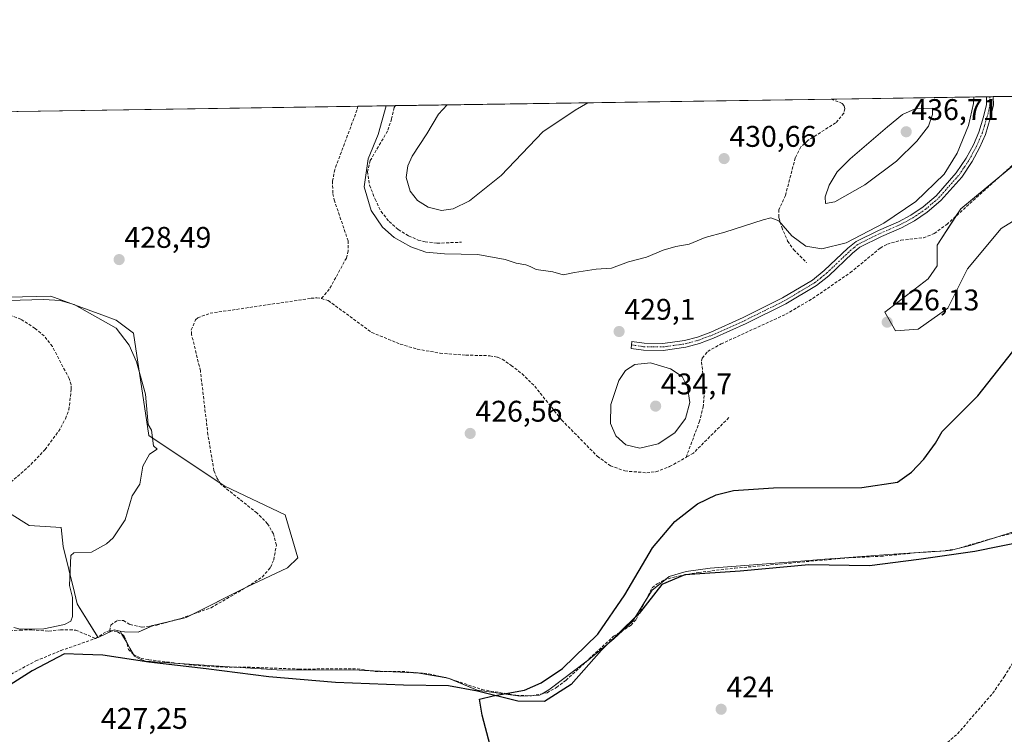
# Model space of a CAD drawing. Units: metres. Extents: x 605619 to 608799, y 4645029 to 4645993.
# Drawn here: x 606730 to 607060, y 4645753 to 4645993 of the extents above; entities that cross this region are included whole.
import ezdxf
from ezdxf.enums import TextEntityAlignment as Align

# ---------------------------------------------------------------- set-up
doc = ezdxf.new("R2010")
doc.units = ezdxf.units.M
doc.header["$MEASUREMENT"] = 0
doc.linetypes.add('TRAZO_Y_PUNTO', pattern=[1, 0.5, -0.25, 0, -0.25])
doc.linetypes.add('TRAZOSX2', pattern=[1.5, 1, -0.5])
for name, color, linetype, lineweight in [('Camino', 19, 'Continuous', 0), ('Camino Cxs', 19, 'Continuous', 0), ('Camino eje', 39, 'TRAZO_Y_PUNTO', 13), ('Carátula', 7, 'Continuous', 5), ('Comarca', 2, 'Continuous', 13), ('Comarca CxS', 133, 'Continuous', 0), ('Comunidad autónoma', 142, 'Continuous', 30), ('Comunidad Autónoma CxS', 142, 'Continuous', 0), ('Corriente artificial lineal', 5, 'TRAZOSX2', 13), ('Cultivos herbáceos CxS', 92, 'Continuous', 0), ('Cultivos leñosos', 92, 'Continuous', 0), ('Cultivos leñosos CxS', 92, 'Continuous', 0), ('Curva de nivel maestra', 36, 'Continuous', 30), ('Curva de nivel normal', 36, 'Continuous', 0), ('Municipio', 9, 'Continuous', 13), ('Municipio CxS', 142, 'Continuous', 0), ('Provincia', 19, 'Continuous', 0), ('Provincia CxS', 1, 'Continuous', 0), ('Punto de cota en terreno', 7, 'Continuous', 0), ('Rótulo de punto de cota en terreno', 19, 'Continuous', 0)]:
    doc.layers.add(name, color=color, linetype=linetype, lineweight=lineweight)
doc.styles.add('Arial', font='txt', dxfattribs={"height": 0.2})

# ---------------------------------------------------------------- blocks, each defined once
blk = doc.blocks.new('*U150')
at = {"layer": 'Cultivos herbáceos CxS', "color": 92, "linetype": 'Continuous', "lineweight": 0}
for points in [[(607096.57, 4645831.49, 422.11), (607056.22, 4645818.76, 422.78), (607048.49, 4645816.31, 423.22), (607044.36, 4645815.25, 423.17), (607042.59, 4645814.8, 423.16), (607041.86, 4645814.61, 423.16), (607019.45, 4645813.14, 423.42), (607004.92, 4645812.03, 423.67), (606999.69, 4645811.64, 423.7), (606990.38, 4645810.93, 423.76), (606975.85, 4645809.82, 423.85), (606961.31, 4645808.71, 423.91), (606953.27, 4645807.51, 424.09), (606947.52, 4645805.82, 424.31), (606941.81, 4645801.33, 424.2), (606936.02, 4645791.96, 424.46), (606935.35, 4645790.87, 424.46), (606928.97, 4645784.96, 424.48), (606927.62, 4645783.84, 424.37), (606920.34, 4645777.78, 424.56), (606907.2, 4645767.89, 424.89), (606904.08, 4645766.08, 424.92), (606897.59, 4645765.78, 425.01), (606883.18, 4645767.79, 425.04), (606873.46, 4645771.82, 425.38), (606862.91, 4645773.55, 425.5), (606861.87, 4645773.6, 425.52), (606857.4, 4645773.81, 425.53), (606841.67, 4645774.55, 425.89), (606817.83, 4645774.45, 426.43), (606794.92, 4645775.95, 426.95), (606772, 4645777.45, 427.23), (606770.24, 4645778.12, 427.28), (606768.29, 4645779.13, 427.41), (606766.73, 4645781.85, 427.62), (606763.44, 4645787.59, 428.2), (606764.98, 4645787.31, 428.18), (606769.54, 4645787.22, 428.07), (606774.41, 4645789.41, 428.26), (606785.58, 4645792.08, 428.26), (606806.08, 4645802.4, 428.12), (606819.59, 4645808.81, 427.09), (606823.06, 4645812.1, 426.56), (606818.76, 4645826.56, 426.77), (606798.6, 4645836.12, 428.07), (606773.12, 4645853.11, 429.79), (606767.98, 4645887.52, 428.81), (606762.2, 4645891.88, 428.98), (606757.33, 4645893.65, 429.13), (606740.22, 4645899.85, 429.35), (606692.44, 4645898.79, 432.21)], [(606728.79, 4645961.85, 429.96), (607076.2, 4645967.08, 427.75)], [(607080.34, 4645958.12, 427.33), (607045.28, 4645929.21, 427.69), (607037.34, 4645916.97, 427.23), (607037.34, 4645910.03, 427.1), (607034.36, 4645905.73, 426.98), (607019.81, 4645894.48, 427.07), (607023.45, 4645888.2, 425.69), (607031.05, 4645888.86, 426.31), (607040.98, 4645895.81, 425.81), (607047.59, 4645909.04, 426.14), (607058.84, 4645922.6, 426.42), (607071.73, 4645930.53, 426.18)]]:
    blk.add_polyline3d(points, dxfattribs=at)
blk = doc.blocks.new('*U151')
at = {"layer": 'Cultivos herbáceos CxS', "color": 92, "linetype": 'Continuous', "lineweight": 0}
blk.add_polyline3d([(606720.62, 4645830.72, 431.53), (606732.94, 4645823.02, 431.08), (606743.72, 4645822.25, 430.47), (606744.43, 4645815.95, 430.21), (606748.22, 4645800.53, 429.83), (606749.03, 4645796.65, 429.74), (606749.72, 4645795.55, 429.66), (606756.08, 4645785.39, 428.68), (606761.46, 4645787.94, 428.22), (606763.44, 4645787.59, 428.2), (606766.73, 4645781.85, 427.62), (606768.29, 4645779.13, 427.41), (606770.24, 4645778.12, 427.28), (606772, 4645777.45, 427.23), (606794.92, 4645775.95, 426.95), (606817.83, 4645774.45, 426.43), (606841.67, 4645774.55, 425.89), (606857.4, 4645773.81, 425.53), (606861.87, 4645773.6, 425.52), (606862.91, 4645773.55, 425.5), (606873.46, 4645771.82, 425.38), (606883.18, 4645767.79, 425.04), (606897.59, 4645765.78, 425.01), (606904.08, 4645766.08, 424.92), (606907.2, 4645767.89, 424.89), (606920.34, 4645777.78, 424.56), (606927.62, 4645783.84, 424.37), (606928.97, 4645784.96, 424.48), (606935.35, 4645790.87, 424.46), (606936.02, 4645791.96, 424.46), (606941.81, 4645801.33, 424.2), (606947.52, 4645805.82, 424.31), (606953.27, 4645807.51, 424.09), (606961.31, 4645808.71, 423.91), (606975.85, 4645809.82, 423.85), (606990.38, 4645810.93, 423.76), (606999.69, 4645811.64, 423.7), (607004.92, 4645812.03, 423.67), (607019.45, 4645813.14, 423.42), (607041.86, 4645814.61, 423.16), (607042.59, 4645814.8, 423.16), (607044.36, 4645815.25, 423.17), (607048.49, 4645816.31, 423.22), (607056.22, 4645818.76, 422.78), (607096.57, 4645831.49, 422.11)], dxfattribs=at)
blk = doc.blocks.new('*U152')
at = {"layer": 'Cultivos leñosos CxS', "color": 92, "linetype": 'Continuous', "lineweight": 0}
blk.add_polyline3d([(607086.55, 4645967.24, 427.05), (607089.99, 4645956.23, 426.9), (607103.45, 4645964.15, 426.86), (607114.54, 4645961.77, 426.25), (607131.97, 4645948.31, 426.23), (607147.01, 4645934.84, 425.75), (607127.21, 4645901.57, 425.9), (607104.24, 4645875.44, 424.19), (607095.53, 4645904.74, 424.74), (607088.94, 4645932.1, 426.33), (607071.73, 4645930.53, 426.18), (607058.84, 4645922.6, 426.42), (607047.59, 4645909.04, 426.14), (607040.98, 4645895.81, 425.81), (607031.05, 4645888.86, 426.31), (607023.45, 4645888.2, 425.69), (607019.81, 4645894.48, 427.07), (607034.36, 4645905.73, 426.98), (607037.34, 4645910.03, 427.1), (607037.34, 4645916.97, 427.23), (607045.28, 4645929.21, 427.69), (607080.34, 4645958.12, 427.33), (607076.2, 4645967.08, 427.75), (607086.55, 4645967.24, 427.05)], close=True, dxfattribs=at)
blk = doc.blocks.new('*U154')
at = {"layer": 'Cultivos leñosos CxS', "color": 92, "linetype": 'Continuous', "lineweight": 0}
blk.add_polyline3d([(606692.44, 4645898.79, 432.21), (606740.22, 4645899.85, 429.35), (606757.33, 4645893.65, 429.13), (606762.2, 4645891.88, 428.98), (606767.98, 4645887.52, 428.81), (606773.12, 4645853.11, 429.79), (606798.6, 4645836.12, 428.07), (606818.76, 4645826.56, 426.77), (606823.06, 4645812.1, 426.56), (606819.59, 4645808.81, 427.09), (606806.08, 4645802.4, 428.12), (606785.58, 4645792.08, 428.26), (606774.41, 4645789.41, 428.26), (606769.54, 4645787.22, 428.07), (606764.98, 4645787.31, 428.18), (606763.44, 4645787.59, 428.2), (606761.46, 4645787.94, 428.22), (606756.08, 4645785.39, 428.68), (606749.72, 4645795.55, 429.66), (606749.03, 4645796.65, 429.74), (606748.22, 4645800.53, 429.83), (606744.43, 4645815.95, 430.21), (606743.72, 4645822.25, 430.47), (606732.94, 4645823.02, 431.08), (606720.62, 4645830.72, 431.53)], dxfattribs=at)
blk = doc.blocks.new('*U161')
at = {"layer": 'Curva de nivel normal', "color": 36, "linetype": 'Continuous', "lineweight": 0}
for points in [[(606852.71, 4645963.71, 430), (606850.03, 4645954.12, 430), (606846.58, 4645945.9, 430), (606845.26, 4645936.57, 430), (606847.58, 4645928.56, 430), (606851.39, 4645923.02, 430), (606855.29, 4645919.59, 430), (606860.9, 4645916.47, 430), (606865.95, 4645914.66, 430), (606872.23, 4645914.05, 430), (606883.41, 4645913.87, 430), (606892.58, 4645912.13, 430), (606896.24, 4645910.92, 430), (606899.43, 4645910.38, 430), (606900.98, 4645909.82, 430), (606903, 4645908.79, 430), (606908.54, 4645908.07, 430), (606911.96, 4645907.01, 430), (606915.81, 4645907.78, 430), (606923.05, 4645908.9, 430), (606928.24, 4645909.27, 430), (606933.91, 4645911.4, 430), (606939.91, 4645912.98, 430), (606945.54, 4645915.28, 430), (606949.77, 4645916.51, 430), (606954.21, 4645917.29, 430), (606959.58, 4645919.5, 430), (606966.2, 4645921.34, 430), (606979.07, 4645925.5, 430), (606981.65, 4645926.1, 430), (606984.32, 4645925.15, 430), (606988.61, 4645920.13, 430), (606993.3, 4645916.6, 430), (606998.76, 4645915.73, 430), (607006.89, 4645917.76, 430), (607019.55, 4645924.39, 430), (607030.24, 4645931.64, 430), (607039.76, 4645940.82, 430), (607044.14, 4645947.88, 430), (607047.88, 4645957.1, 430), (607049.56, 4645964.51, 430), (607049.69, 4645966.68, 430)], [(606727.84, 4645788.8, 430), (606729.92, 4645788.25, 430), (606737.92, 4645788.35, 430), (606744.86, 4645789.82, 430), (606746.92, 4645790.88, 430), (606747.55, 4645792.51, 430), (606747.48, 4645798.88, 430), (606746.51, 4645802.88, 430), (606746.95, 4645812.88, 430), (606747.92, 4645813.77, 430), (606753.92, 4645814.07, 430), (606758.92, 4645816.88, 430), (606761.09, 4645818.88, 430), (606765.21, 4645824.88, 430), (606767.54, 4645832.88, 430), (606770.07, 4645836.88, 430), (606771.03, 4645842.88, 430), (606773.28, 4645846.88, 430), (606775.92, 4645848.61, 430), (606774.71, 4645849.67, 430), (606773.96, 4645854.92, 430), (606772.83, 4645856.88, 430), (606772, 4645866.96, 430), (606768.92, 4645877.88, 430), (606766.54, 4645883.5, 430), (606762.18, 4645889.14, 430), (606748.08, 4645897.04, 430), (606743.42, 4645898.38, 430), (606737.92, 4645898.75, 430), (606713.92, 4645898.08, 430)]]:
    blk.add_polyline3d(points, dxfattribs=at)
blk = doc.blocks.new('*U165')
at = {"layer": 'Curva de nivel normal', "color": 36, "linetype": 'Continuous', "lineweight": 0}
for points in [[(606873.06, 4645964.02, 435), (606870.2, 4645960.9, 435), (606866.26, 4645954.36, 435), (606861.41, 4645946.83, 435), (606859.94, 4645943.59, 435), (606859.38, 4645939.71, 435), (606860.76, 4645935.05, 435), (606863.15, 4645932, 435), (606866.72, 4645929.69, 435), (606871.16, 4645928.62, 435), (606875.11, 4645929.12, 435), (606880.56, 4645931.88, 435), (606891.19, 4645940.35, 435), (606905.16, 4645954.95, 435), (606916, 4645962.27, 435), (606920.26, 4645964.73, 435)], [(606873.06, 4645964.02, 435)]]:
    blk.add_polyline3d(points, dxfattribs=at)
blk = doc.blocks.new('*U167')
at = {"layer": 'Curva de nivel maestra', "color": 36, "linetype": 'Continuous', "lineweight": 30}
blk.add_polyline3d([(606887.53, 4645749.25, 425), (606884.85, 4645759.41, 425), (606883.94, 4645764.74, 425), (606888.55, 4645765.88, 425), (606898.99, 4645767.78, 425), (606904.59, 4645770.26, 425), (606911.77, 4645775.04, 425), (606923.67, 4645786.57, 425), (606932.68, 4645799.77, 425), (606941.97, 4645815.45, 425), (606949.38, 4645824.34, 425), (606957.01, 4645830.28, 425), (606963.32, 4645833.21, 425), (606969.15, 4645834.69, 425), (606982.56, 4645835.58, 425), (607012.09, 4645835.72, 425), (607024.05, 4645837.5, 425), (607028.76, 4645840.88, 425), (607032.86, 4645845.21, 425), (607036.79, 4645850.55, 425), (607039.11, 4645854.55, 425), (607039.98, 4645855.35, 425), (607051.01, 4645866.42, 425), (607062.78, 4645881.27, 425)], dxfattribs=at)
blk = doc.blocks.new('5PATER')
at = {"layer": 'Carátula', "linetype": 'Continuous', "lineweight": 5}
h = blk.add_hatch(color=250, dxfattribs=at)
edge = h.paths.add_edge_path()
edge.add_ellipse((0, 0.01), major_axis=(-1.33, -1.34), ratio=0.999422, start_angle=0, end_angle=360)

msp = doc.modelspace()

# ---------------------------------------------------------------- linework, layer by layer
at = {"layer": 'Camino', "color": 19, "linetype": 'Continuous', "lineweight": 0}
for points in [[(606957.69, 4645884, 428.52), (606953.14, 4645882.75, 428.69), (606945.53, 4645881.71, 429.08), (606938.94, 4645881.8, 429.2), (606934.76, 4645882.38, 429.13), (606935.07, 4645884.64, 429.02), (606939.11, 4645884.08, 428.9), (606945.39, 4645883.99, 428.76), (606952.69, 4645884.99, 428.65), (606956.99, 4645886.17, 428.6), (606961.51, 4645887.86, 428.51), (606972.37, 4645892.72, 428.47), (606985.57, 4645899.31, 428.53), (606995.64, 4645905.27, 428.68), (606999.55, 4645908.44, 428.82), (607007.46, 4645915.96, 429.74), (607010.18, 4645918.21, 429.76), (607017.73, 4645921.95, 429.61), (607024.4, 4645924.81, 429.22), (607028.6, 4645927.07, 429.05), (607032.67, 4645929.86, 428.82), (607037.03, 4645933.57, 428.55), (607043.8, 4645941.2, 428.84), (607047.12, 4645946.17, 428.74), (607049.54, 4645950.63, 428.75), (607051.4, 4645954.86, 428.54), (607052.95, 4645960.01, 428.86), (607053.93, 4645964.16, 429), (607053.92, 4645966.75, 428.94)], [(607056.2, 4645966.78, 428.38), (607056.21, 4645963.9, 428.34), (607055.16, 4645959.42, 428.39), (607053.54, 4645954.07, 428.29), (607051.59, 4645949.62, 428.19), (607049.07, 4645944.99, 428.36), (607045.61, 4645939.8, 428.34), (607038.63, 4645931.94, 428.37), (607034.06, 4645928.04, 428.38), (607029.78, 4645925.12, 428.57), (607025.39, 4645922.76, 428.62), (607018.69, 4645919.88, 428.96), (607011.43, 4645916.29, 429.33), (607008.97, 4645914.25, 429.3), (607001.06, 4645906.73, 428.46), (606996.94, 4645903.4, 428.52), (606986.66, 4645897.3, 428.27), (606973.35, 4645890.66, 428.23), (606962.37, 4645885.75, 428.25), (606957.69, 4645884, 428.52)], [(607053.92, 4645966.75, 428.94), (607056.2, 4645966.78, 428.38)]]:
    msp.add_polyline3d(points, dxfattribs=at)
at = {"layer": 'Camino Cxs', "color": 19, "linetype": 'Continuous', "lineweight": 0}
msp.add_polyline3d([(606957.69, 4645884, 428.52), (606953.14, 4645882.75, 428.69), (606945.53, 4645881.71, 429.08), (606938.94, 4645881.8, 429.2), (606934.76, 4645882.38, 429.13), (606935.07, 4645884.64, 429.02), (606939.11, 4645884.08, 428.9), (606945.39, 4645883.99, 428.76), (606952.69, 4645884.99, 428.65), (606956.99, 4645886.17, 428.6), (606961.51, 4645887.86, 428.51), (606972.37, 4645892.72, 428.47), (606985.57, 4645899.31, 428.53), (606995.64, 4645905.27, 428.68), (606999.55, 4645908.44, 428.82), (607007.46, 4645915.96, 429.74), (607010.18, 4645918.21, 429.76), (607017.73, 4645921.95, 429.61), (607024.4, 4645924.81, 429.22), (607028.6, 4645927.07, 429.05), (607032.67, 4645929.86, 428.82), (607037.03, 4645933.57, 428.55), (607043.8, 4645941.2, 428.84), (607047.12, 4645946.17, 428.74), (607049.54, 4645950.63, 428.75), (607051.4, 4645954.86, 428.54), (607052.95, 4645960.01, 428.86), (607053.93, 4645964.16, 429), (607053.92, 4645966.75, 428.94), (607056.2, 4645966.78, 428.38), (607056.21, 4645963.9, 428.34), (607055.16, 4645959.42, 428.39), (607053.54, 4645954.07, 428.29), (607051.59, 4645949.62, 428.19), (607049.07, 4645944.99, 428.36), (607045.61, 4645939.8, 428.34), (607038.63, 4645931.94, 428.37), (607034.06, 4645928.04, 428.38), (607029.78, 4645925.12, 428.57), (607025.39, 4645922.76, 428.62), (607018.69, 4645919.88, 428.96), (607011.43, 4645916.29, 429.33), (607008.97, 4645914.25, 429.3), (607001.06, 4645906.73, 428.46), (606996.94, 4645903.4, 428.52), (606986.66, 4645897.3, 428.27), (606973.35, 4645890.66, 428.23), (606962.37, 4645885.75, 428.25), (606957.69, 4645884, 428.52)], close=True, dxfattribs=at)
at = {"layer": 'Camino eje', "color": 39, "linetype": 'TRAZO_Y_PUNTO', "lineweight": 13}
msp.add_polyline3d([(606934.92, 4645883.51, 429.03), (606939.03, 4645882.94, 429), (606942.17, 4645882.9, 428.94), (606945.46, 4645882.85, 428.88), (606952.92, 4645883.87, 428.66), (606957.34, 4645885.09, 428.57), (606961.94, 4645886.81, 428.39), (606972.86, 4645891.69, 428.35), (606979.46, 4645894.99, 428.41), (606986.12, 4645898.31, 428.48), (606991.15, 4645901.29, 428.46), (606996.29, 4645904.34, 428.65), (606998.35, 4645906, 428.54), (607000.31, 4645907.59, 428.67), (607008.22, 4645915.11, 429.52), (607009.45, 4645916.13, 429.54), (607010.81, 4645917.25, 429.54), (607014.58, 4645919.12, 429.57), (607018.21, 4645920.92, 429.3), (607021.55, 4645922.35, 428.86), (607024.9, 4645923.79, 428.92), (607029.19, 4645926.1, 428.79), (607031.33, 4645927.56, 428.52), (607033.37, 4645928.95, 428.53), (607035.55, 4645930.81, 428.56), (607037.83, 4645932.76, 428.44), (607041.32, 4645936.69, 428.43), (607044.71, 4645940.5, 428.55), (607046.44, 4645943.1, 428.36), (607048.1, 4645945.58, 428.53), (607049.36, 4645947.9, 428.56), (607050.57, 4645950.13, 428.45), (607051.5, 4645952.24, 428.31), (607052.47, 4645954.47, 428.4), (607053.28, 4645957.14, 428.52), (607054.06, 4645959.72, 428.62), (607054.55, 4645961.79, 428.69), (607055.07, 4645964.03, 428.67), (607055.06, 4645966.76, 428.66)], dxfattribs=at)
at = {"layer": 'Comarca', "color": 2, "linetype": 'Continuous', "lineweight": 13}
msp.add_polyline3d([(607066.55, 4645817.59, 422.53), (607049.99, 4645814.27, 422.84), (607031.27, 4645811.54, 423.32), (607014.68, 4645809.5, 423.43), (606994.36, 4645809.78, 423.7), (606971.3, 4645807.71, 423.89), (606952.79, 4645806.38, 424.1), (606945.12, 4645803.15, 424.07), (606937.49, 4645793.45, 424.43), (606932.61, 4645788.73, 424.51), (606924.84, 4645781.21, 424.52), (606914.71, 4645769.67, 424.62), (606905.7, 4645764, 424.76), (606896.81, 4645764.04, 424.9), (606883.27, 4645767.4, 425.04), (606873.58, 4645769.2, 425.26), (606858.46, 4645769.48, 425.48), (606835.71, 4645770.33, 425.83), (606813.31, 4645772.22, 426.51), (606792.29, 4645774.89, 426.91), (606773.06, 4645777.1, 427.23), (606757.64, 4645779.53, 427.85), (606750.97, 4645779.76, 428.07), (606744.8, 4645779.99, 428.52), (606734.02, 4645774.27, 428.34), (606720.01, 4645765.43, 428.56)], dxfattribs=at)
at = {"layer": 'Comarca CxS', "color": 133, "linetype": 'Continuous', "lineweight": 0}
for points in [[(606321.42, 4645955.7, 438.48), (608768.45, 4645992.59, 410.87)], [(607066.55, 4645817.58, 422.53), (607049.99, 4645814.27, 422.84), (607031.27, 4645811.54, 423.32), (607014.68, 4645809.5, 423.43), (606994.36, 4645809.78, 423.7), (606971.3, 4645807.71, 423.89), (606952.79, 4645806.38, 424.1), (606945.12, 4645803.15, 424.07), (606937.49, 4645793.45, 424.43), (606932.61, 4645788.72, 424.51), (606924.84, 4645781.21, 424.52), (606914.71, 4645769.67, 424.62), (606905.7, 4645764, 424.76), (606896.81, 4645764.04, 424.9), (606883.27, 4645767.4, 425.04), (606873.58, 4645769.2, 425.26), (606858.46, 4645769.48, 425.48), (606835.71, 4645770.33, 425.83), (606813.31, 4645772.21, 426.51), (606792.29, 4645774.89, 426.91), (606773.06, 4645777.1, 427.23), (606757.64, 4645779.53, 427.85), (606750.97, 4645779.76, 428.07), (606744.8, 4645779.98, 428.52), (606734.02, 4645774.27, 428.34), (606720.01, 4645765.43, 428.56)]]:
    msp.add_polyline3d(points, dxfattribs=at)
at = {"layer": 'Comunidad autónoma', "color": 142, "linetype": 'Continuous', "lineweight": 30}
msp.add_polyline3d([(607066.55, 4645817.59, 422.53), (607049.99, 4645814.27, 422.84), (607031.27, 4645811.54, 423.32), (607014.68, 4645809.5, 423.43), (606994.36, 4645809.78, 423.7), (606971.3, 4645807.71, 423.89), (606952.79, 4645806.38, 424.1), (606945.12, 4645803.15, 424.07), (606937.49, 4645793.45, 424.43), (606932.61, 4645788.73, 424.51), (606924.84, 4645781.21, 424.52), (606914.71, 4645769.67, 424.62), (606905.7, 4645764, 424.76), (606896.81, 4645764.04, 424.9), (606883.27, 4645767.4, 425.04), (606873.58, 4645769.2, 425.26), (606858.46, 4645769.48, 425.48), (606835.71, 4645770.33, 425.83), (606813.31, 4645772.22, 426.51), (606792.29, 4645774.89, 426.91), (606773.06, 4645777.1, 427.23), (606757.64, 4645779.53, 427.85), (606750.97, 4645779.76, 428.07), (606744.8, 4645779.99, 428.52), (606734.02, 4645774.27, 428.34), (606720.01, 4645765.43, 428.56)], dxfattribs=at)
at = {"layer": 'Comunidad Autónoma CxS', "color": 142, "linetype": 'Continuous', "lineweight": 0}
for points in [[(606321.42, 4645955.7, 438.48), (608768.45, 4645992.59, 410.87)], [(607066.55, 4645817.58, 422.53), (607049.99, 4645814.27, 422.84), (607031.27, 4645811.54, 423.32), (607014.68, 4645809.5, 423.43), (606994.36, 4645809.78, 423.7), (606971.3, 4645807.71, 423.89), (606952.79, 4645806.38, 424.1), (606945.12, 4645803.15, 424.07), (606937.49, 4645793.45, 424.43), (606932.61, 4645788.72, 424.51), (606924.84, 4645781.21, 424.52), (606914.71, 4645769.67, 424.62), (606905.7, 4645764, 424.76), (606896.81, 4645764.04, 424.9), (606883.27, 4645767.4, 425.04), (606873.58, 4645769.2, 425.26), (606858.46, 4645769.48, 425.48), (606835.71, 4645770.33, 425.83), (606813.31, 4645772.22, 426.51), (606792.29, 4645774.89, 426.91), (606773.06, 4645777.1, 427.23), (606757.64, 4645779.53, 427.85), (606750.97, 4645779.76, 428.07), (606744.8, 4645779.99, 428.52), (606734.02, 4645774.27, 428.34), (606720.01, 4645765.43, 428.56)]]:
    msp.add_polyline3d(points, dxfattribs=at)
at = {"layer": 'Corriente artificial lineal', "color": 5, "linetype": 'TRAZOSX2', "lineweight": 13}
for points in [[(606843.12, 4645963.57, 428.8), (606842.87, 4645962.28, 428.77), (606835.46, 4645942.38, 428.64), (606834.67, 4645938.47, 428.71), (606834.78, 4645934.24, 428.71), (606835.24, 4645932.15, 428.69), (606839.89, 4645918.45, 428.8), (606839.96, 4645915.08, 428.79), (606839.34, 4645912.66, 428.73), (606833.6, 4645902.2, 428.43), (606830.97, 4645899.11, 427.68)], [(606855.75, 4645963.76, 430.67), (606855.31, 4645963.13, 430.58), (606854.49, 4645959.34, 430.62), (606853.13, 4645955.25, 430.78), (606847.33, 4645945.38, 430.48), (606846.39, 4645941.71, 430.57), (606847.12, 4645937.06, 430.77), (606848.93, 4645932.41, 430.75), (606850.95, 4645928.3, 430.63), (606853.65, 4645924.88, 430.71), (606856.7, 4645922.24, 430.74), (606860.2, 4645920.11, 430.74), (606863.39, 4645918.69, 430.68), (606865.69, 4645918.13, 430.83), (606869.75, 4645917.64, 430.79), (606877.95, 4645917.97, 430.86)], [(607001.86, 4645965.96, 431.1), (607001.86, 4645965.96, 431.1), (607005.57, 4645964.53, 431.18), (607006.23, 4645963.64, 431.23), (607006.41, 4645962.83, 431.28), (607006.12, 4645961.19, 431.38), (607003.35, 4645957.99, 431.54), (606994.07, 4645952.13, 431.37), (606991.72, 4645949.91, 431.16), (606989.8, 4645946.21, 431.27), (606986.51, 4645933.67, 430.91), (606985.36, 4645930.98, 430.77), (606984.26, 4645928.88, 430.64), (606984.33, 4645926.26, 430.23), (606985.27, 4645922.98, 429.77), (606987.26, 4645918.37, 429.63), (606989.27, 4645915.48, 429.44), (606993.61, 4645911.11, 429.01)], [(606953.2, 4645845.83, 427.8), (606957.63, 4645857.66, 428.4), (606958.89, 4645862.62, 428.54), (606959.44, 4645867.84, 428.29), (606958.38, 4645878.1, 428.11), (606958.64, 4645879.14, 428.09), (606960.45, 4645881.36, 428.01), (606964.95, 4645883.85, 427.78), (606986.62, 4645893.79, 427.6), (606995.64, 4645899.1, 427.81), (607008.28, 4645907.77, 427.88), (607018.3, 4645916.02, 428.17), (607020.68, 4645917.34, 427.95), (607025.24, 4645918.61, 427.64), (607032.78, 4645919.45, 427.74), (607036.41, 4645920.9, 427.77), (607040.58, 4645923.93, 427.53), (607072.85, 4645952.99, 427.38), (607078.44, 4645959.99, 427.47)], [(606759.98, 4645787.68, 428.45), (606760.32, 4645789.6, 428.58), (606762.57, 4645791.19, 428.66), (606764.55, 4645791.06, 428.65), (606766.8, 4645789.74, 428.48), (606770.81, 4645788.86, 428.26), (606775.81, 4645789.59, 428.25), (606783.89, 4645791.81, 428.32), (606793.96, 4645795.4, 428), (606806.08, 4645802.4, 428.12), (606811.12, 4645805.7, 427.91), (606813.9, 4645808.94, 428.07), (606814.96, 4645811.46, 428), (606815.85, 4645816.43, 427.96), (606814.88, 4645820.15, 427.94), (606812.93, 4645823.57, 427.95), (606809.34, 4645827.17, 427.97), (606797.19, 4645836.84, 428.05), (606795.84, 4645839.04, 427.9), (606794.93, 4645841.37, 428.07), (606792.91, 4645853.41, 428.02), (606790.38, 4645874.87, 427.92), (606787.44, 4645887.03, 427.98), (606787.31, 4645888.58, 427.96), (606788.76, 4645891.9, 427.93), (606789.5, 4645892.62, 427.93), (606793.61, 4645894.13, 427.91), (606827.48, 4645899.16, 427.78), (606829.42, 4645899.32, 427.76), (606830.97, 4645899.11, 427.68)], [(606830.97, 4645899.11, 427.68), (606833.27, 4645898.38, 427.74), (606847.81, 4645887.7, 427.59), (606857.4, 4645883.8, 427.59), (606863.1, 4645882.09, 427.7), (606870.71, 4645880.78, 427.93), (606879.34, 4645880.1, 427.83), (606887.45, 4645879.9, 427.85), (606890.02, 4645879.37, 427.79), (606891.57, 4645878.72, 427.68), (606894.59, 4645876.68, 427.81), (606898.21, 4645873.83, 427.8), (606902.47, 4645869.67, 427.83), (606911.52, 4645858.34, 427.58), (606923.44, 4645846.19, 427.55), (606927.84, 4645843.02, 427.48), (606932.68, 4645841.25, 427.65), (606940.02, 4645840.65, 427.69), (606943.12, 4645841, 427.7), (606947.7, 4645842.71, 427.73), (606953.2, 4645845.83, 427.8)], [(606726.86, 4645837.46, 432.35), (606733.57, 4645843.46, 432.33), (606738.36, 4645848.49, 432.27), (606742.84, 4645854.53, 432.25), (606745.17, 4645858.78, 432.5), (606746.27, 4645861.76, 432.49), (606747.1, 4645868.81, 432.54), (606747.01, 4645870.18, 432.44), (606746.4, 4645872.23, 432.38), (606740.75, 4645883.01, 432.57), (606738.02, 4645886.52, 432.32), (606734.94, 4645889.07, 432.32), (606730.21, 4645892.15, 432.4), (606726.24, 4645893.6, 432.59)], [(606967.56, 4645859.14, 427.59), (606955.65, 4645847.22, 427.62), (606953.2, 4645845.83, 427.8)], [(606759.98, 4645787.68, 428.45), (606761.59, 4645787.57, 428.2), (606762.64, 4645787.27, 428.18), (606764.22, 4645786.39, 428.11), (606764.79, 4645785.85, 428.05), (606765.43, 4645784.66, 427.91), (606766.24, 4645781.44, 427.63), (606767.98, 4645779.66, 427.45), (606770.49, 4645778.42, 427.27), (606773.09, 4645777.98, 427.22), (606786.58, 4645776.28, 427.16), (606795.56, 4645775.54, 426.91), (606806.15, 4645775.46, 426.75), (606823.42, 4645774.82, 426.23), (606842.93, 4645774.93, 425.87), (606848.99, 4645774.03, 425.7), (606857.87, 4645774.06, 425.54), (606867, 4645773.27, 425.46), (606873.18, 4645771.83, 425.38), (606884.77, 4645767.97, 425.02), (606896.3, 4645766.02, 425.04), (606901.43, 4645765.86, 424.99), (606906.58, 4645766.9, 424.89), (606909.77, 4645768.67, 424.73), (606912.95, 4645771.07, 424.71), (606928.88, 4645785.81, 424.56), (606934.74, 4645789.51, 424.43), (606936.43, 4645791.45, 424.39), (606941.87, 4645802.12, 424.22), (606943.54, 4645803.44, 424.16), (606945.77, 4645804.64, 424.21), (606949.2, 4645805.7, 424.22), (606957.39, 4645807.26, 424.02), (606969.59, 4645808.65, 423.89), (607007.66, 4645812.15, 423.66), (607018.34, 4645812.64, 423.41), (607031.22, 4645813.91, 423.49), (607038.63, 4645814.4, 423.24), (607043.39, 4645815, 423.16), (607056.22, 4645818.76, 422.78), (607067.44, 4645821.57, 423.15)], [(606664.73, 4645685.88, 429.69), (606664.93, 4645688.16, 429.6), (606667.39, 4645700.49, 429.43), (606667.65, 4645705.84, 429.55), (606670.01, 4645720.26, 429.33), (606670.62, 4645721.4, 429.34), (606674.22, 4645724.66, 429.19), (606680.48, 4645731.48, 429.11), (606685.38, 4645738.36, 429.17), (606689.24, 4645743.03, 429.04), (606698.74, 4645752.05, 429.09), (606711.17, 4645762.51, 428.91), (606726.82, 4645773.05, 428.79), (606735.21, 4645777.56, 428.84), (606743.58, 4645781.02, 428.86), (606755.25, 4645785.1, 428.68)], [(606714.53, 4645786.91, 430.01), (606729.89, 4645787.9, 429.7), (606733.86, 4645787.98, 429.67), (606739.58, 4645787.52, 429.65), (606743.46, 4645788.02, 429.56), (606746.59, 4645788.03, 429.39), (606748.59, 4645787.89, 429.31), (606755.25, 4645785.1, 428.68)], [(606755.25, 4645785.1, 428.68), (606758.97, 4645787.47, 428.6), (606759.98, 4645787.68, 428.45)], [(606940.23, 4645731.83, 424.58), (606944.98, 4645732.68, 424.34), (606949.93, 4645734.01, 424.36), (606953.59, 4645734.41, 424.42), (606960.93, 4645734.41, 424.46), (606976.6, 4645731.55, 424.06), (606992.72, 4645730.28, 424.01), (606998.35, 4645730.66, 423.9), (607006.55, 4645732.45, 423.69), (607016.76, 4645736.43, 423.56), (607030.33, 4645743.23, 423.38), (607035.13, 4645745.99, 423.3), (607039.74, 4645749.2, 423.21), (607044.22, 4645753.13, 423.13), (607055.98, 4645766.69, 422.9), (607059.84, 4645772.23, 422.83), (607066.21, 4645782.75, 422.73)]]:
    msp.add_polyline3d(points, dxfattribs=at)
at = {"layer": 'Cultivos herbáceos CxS', "color": 92, "linetype": 'Continuous', "lineweight": 0}
for points in [[(606728.79, 4645961.85, 429.96), (606843.12, 4645963.57, 428.8), (606855.75, 4645963.76, 430.67), (607001.86, 4645965.96, 431.1), (607001.86, 4645965.96, 431.1), (607050.26, 4645966.69, 429.89), (607053.92, 4645966.75, 428.94), (607055.06, 4645966.76, 428.66), (607056.2, 4645966.78, 428.38), (607075.33, 4645967.07, 427.77), (607076.2, 4645967.08, 427.75)], [(607080.34, 4645958.12, 427.33), (607059.09, 4645940.6, 427.45), (607045.27, 4645929.21, 427.7), (607043.63, 4645926.68, 427.58), (607037.34, 4645916.98, 427.23), (607037.34, 4645910.03, 427.1), (607034.36, 4645905.73, 426.98), (607019.81, 4645894.49, 427.07), (607023.45, 4645888.2, 425.69), (607031.05, 4645888.86, 426.31), (607040.98, 4645895.81, 425.81), (607047.59, 4645909.04, 426.14), (607058.83, 4645922.6, 426.42), (607071.73, 4645930.53, 426.18)], [(606763.44, 4645787.59, 428.2), (606764.98, 4645787.31, 428.18), (606769.54, 4645787.22, 428.07), (606774.33, 4645789.37, 428.25), (606774.41, 4645789.41, 428.26), (606780.14, 4645790.78, 428.33), (606785.58, 4645792.08, 428.26), (606787.85, 4645793.22, 428.27), (606806.08, 4645802.4, 428.12), (606819.59, 4645808.81, 427.09), (606823.06, 4645812.1, 426.56), (606818.76, 4645826.56, 426.77), (606798.6, 4645836.12, 428.07), (606796.96, 4645837.21, 428), (606773.12, 4645853.11, 429.79), (606767.98, 4645887.52, 428.81), (606762.2, 4645891.88, 428.98), (606757.33, 4645893.65, 429.13), (606740.21, 4645899.85, 429.35), (606692.44, 4645898.79, 432.21), (606684.23, 4645898.48, 432.45)], [(606720.61, 4645830.72, 431.53), (606732.94, 4645823.02, 431.08), (606743.72, 4645822.25, 430.47), (606744.43, 4645815.95, 430.21), (606748.22, 4645800.53, 429.83), (606749.03, 4645796.65, 429.74), (606749.72, 4645795.55, 429.66), (606755.97, 4645785.56, 428.72), (606756.08, 4645785.39, 428.68), (606760.79, 4645787.63, 428.32), (606761.46, 4645787.94, 428.22), (606763.44, 4645787.59, 428.2)], [(607088.25, 4645828.86, 422.41), (607056.22, 4645818.76, 422.78), (607048.49, 4645816.31, 423.22), (607044.36, 4645815.25, 423.17), (607043.39, 4645815, 423.16), (607042.59, 4645814.8, 423.16), (607041.86, 4645814.61, 423.16), (607038.63, 4645814.4, 423.24), (607031.22, 4645813.91, 423.49), (607019.45, 4645813.14, 423.42), (607004.91, 4645812.03, 423.67), (606999.69, 4645811.64, 423.7), (606990.38, 4645810.93, 423.76), (606975.84, 4645809.82, 423.85), (606961.31, 4645808.71, 423.91), (606953.27, 4645807.51, 424.09), (606947.52, 4645805.82, 424.31), (606946.18, 4645804.77, 424.21), (606941.81, 4645801.33, 424.2), (606939.84, 4645798.15, 424.41), (606936.02, 4645791.96, 424.46), (606935.35, 4645790.87, 424.46), (606932.04, 4645787.81, 424.5), (606928.97, 4645784.96, 424.48), (606927.62, 4645783.84, 424.37), (606920.34, 4645777.78, 424.56), (606919.6, 4645777.22, 424.62), (606907.2, 4645767.89, 424.89), (606904.91, 4645766.56, 424.92), (606904.08, 4645766.08, 424.92), (606902.06, 4645765.99, 424.98), (606900.17, 4645765.9, 425), (606897.59, 4645765.78, 425.01), (606883.18, 4645767.79, 425.04), (606874.48, 4645771.4, 425.35), (606873.46, 4645771.82, 425.38), (606872.66, 4645771.95, 425.39), (606862.91, 4645773.55, 425.5), (606861.87, 4645773.6, 425.52), (606857.4, 4645773.81, 425.53), (606852.47, 4645774.04, 425.64), (606847.26, 4645774.29, 425.74), (606841.67, 4645774.55, 425.89), (606817.83, 4645774.45, 426.43), (606801.91, 4645775.49, 426.81), (606794.91, 4645775.95, 426.95), (606783.02, 4645776.73, 427.17), (606772, 4645777.45, 427.23), (606770.24, 4645778.12, 427.28), (606768.29, 4645779.13, 427.41), (606767.99, 4645779.66, 427.45), (606766.73, 4645781.85, 427.62), (606765.67, 4645783.69, 427.8), (606764.08, 4645786.47, 428.12), (606763.44, 4645787.59, 428.2)]]:
    msp.add_polyline3d(points, dxfattribs=at)
at = {"layer": 'Cultivos leñosos', "color": 92, "linetype": 'Continuous', "lineweight": 0}
for points in [[(607080.34, 4645958.12, 427.33), (607059.09, 4645940.6, 427.45), (607045.27, 4645929.21, 427.7), (607043.63, 4645926.68, 427.58), (607037.34, 4645916.98, 427.23), (607037.34, 4645910.03, 427.1), (607034.36, 4645905.73, 426.98), (607019.81, 4645894.49, 427.07), (607023.45, 4645888.2, 425.69), (607031.05, 4645888.86, 426.31), (607040.98, 4645895.81, 425.81), (607047.59, 4645909.04, 426.14), (607058.83, 4645922.6, 426.42), (607071.73, 4645930.53, 426.18)], [(606763.44, 4645787.59, 428.2), (606764.98, 4645787.31, 428.18), (606769.54, 4645787.22, 428.07), (606774.33, 4645789.37, 428.25), (606774.41, 4645789.41, 428.26), (606780.14, 4645790.78, 428.33), (606785.58, 4645792.08, 428.26), (606787.85, 4645793.22, 428.27), (606806.08, 4645802.4, 428.12), (606819.59, 4645808.81, 427.09), (606823.06, 4645812.1, 426.56), (606818.76, 4645826.56, 426.77), (606798.6, 4645836.12, 428.07), (606796.96, 4645837.21, 428), (606773.12, 4645853.11, 429.79), (606767.98, 4645887.52, 428.81), (606762.2, 4645891.88, 428.98), (606757.33, 4645893.65, 429.13), (606740.21, 4645899.85, 429.35), (606692.44, 4645898.79, 432.21), (606684.23, 4645898.48, 432.45)], [(606720.61, 4645830.72, 431.53), (606732.94, 4645823.02, 431.08), (606743.72, 4645822.25, 430.47), (606744.43, 4645815.95, 430.21), (606748.22, 4645800.53, 429.83), (606749.03, 4645796.65, 429.74), (606749.72, 4645795.55, 429.66), (606755.97, 4645785.56, 428.72), (606756.08, 4645785.39, 428.68), (606760.79, 4645787.63, 428.32), (606761.46, 4645787.94, 428.22), (606763.44, 4645787.59, 428.2)]]:
    msp.add_polyline3d(points, dxfattribs=at)
at = {"layer": 'Curva de nivel normal', "color": 36, "linetype": 'Continuous', "lineweight": 0}
for points in [[(607020.71, 4645956.69, 435), (607008.19, 4645945.88, 435), (607003.88, 4645941.56, 435), (607001.22, 4645937.05, 435), (606999.79, 4645933.17, 435), (606999.91, 4645930.94, 435), (607003.11, 4645931.49, 435), (607013.18, 4645937.16, 435), (607023.77, 4645945.15, 435), (607030.59, 4645951.8, 435), (607034.45, 4645956.9, 435), (607035.86, 4645960.81, 435), (607035.78, 4645962.87, 435), (607030.04, 4645962.74, 435), (607025.72, 4645960.76, 435), (607020.71, 4645956.69, 435)], [(606937.75, 4645848.9, 430), (606943.83, 4645850.37, 430), (606949.49, 4645854.1, 430), (606953.06, 4645858.87, 430), (606954.46, 4645864.24, 430), (606953.69, 4645869.35, 430), (606951.91, 4645872.96, 430), (606947.96, 4645875.55, 430), (606941.24, 4645877.52, 430), (606936.03, 4645877, 430), (606932.91, 4645874.94, 430), (606930.7, 4645871.55, 430), (606927.99, 4645863.55, 430), (606927.9, 4645857.21, 430), (606929.7, 4645853.02, 430), (606933, 4645850.05, 430), (606937.75, 4645848.9, 430)]]:
    msp.add_polyline3d(points, dxfattribs=at)
at = {"layer": 'Municipio', "color": 9, "linetype": 'Continuous', "lineweight": 13}
msp.add_polyline3d([(607066.55, 4645817.59, 422.53), (607049.99, 4645814.27, 422.84), (607031.27, 4645811.54, 423.32), (607014.68, 4645809.5, 423.43), (606994.36, 4645809.78, 423.7), (606971.3, 4645807.71, 423.89), (606952.79, 4645806.38, 424.1), (606945.12, 4645803.15, 424.07), (606937.49, 4645793.45, 424.43), (606932.61, 4645788.73, 424.51), (606924.84, 4645781.21, 424.52), (606914.71, 4645769.67, 424.62), (606905.7, 4645764, 424.76), (606896.81, 4645764.04, 424.9), (606883.27, 4645767.4, 425.04), (606873.58, 4645769.2, 425.26), (606858.46, 4645769.48, 425.48), (606835.71, 4645770.33, 425.83), (606813.31, 4645772.22, 426.51), (606792.29, 4645774.89, 426.91), (606773.06, 4645777.1, 427.23), (606757.64, 4645779.53, 427.85), (606750.97, 4645779.76, 428.07), (606744.8, 4645779.99, 428.52), (606734.02, 4645774.27, 428.34), (606720.01, 4645765.43, 428.56)], dxfattribs=at)
at = {"layer": 'Municipio CxS', "color": 142, "linetype": 'Continuous', "lineweight": 0}
for points in [[(606321.42, 4645955.7, 438.48), (608768.45, 4645992.59, 410.87)], [(607066.55, 4645817.58, 422.53), (607049.99, 4645814.27, 422.84), (607031.27, 4645811.54, 423.32), (607014.68, 4645809.5, 423.43), (606994.36, 4645809.78, 423.7), (606971.3, 4645807.71, 423.89), (606952.79, 4645806.38, 424.1), (606945.12, 4645803.15, 424.07), (606937.49, 4645793.45, 424.43), (606932.61, 4645788.72, 424.51), (606924.84, 4645781.21, 424.52), (606914.71, 4645769.67, 424.62), (606905.7, 4645764, 424.76), (606896.81, 4645764.04, 424.9), (606883.27, 4645767.4, 425.04), (606873.58, 4645769.2, 425.26), (606858.46, 4645769.48, 425.48), (606835.71, 4645770.33, 425.83), (606813.31, 4645772.22, 426.51), (606792.29, 4645774.89, 426.91), (606773.06, 4645777.1, 427.23), (606757.64, 4645779.53, 427.85), (606750.97, 4645779.76, 428.07), (606744.8, 4645779.99, 428.52), (606734.02, 4645774.27, 428.34), (606720.01, 4645765.43, 428.56)]]:
    msp.add_polyline3d(points, dxfattribs=at)
at = {"layer": 'Provincia', "color": 19, "linetype": 'Continuous', "lineweight": 0}
msp.add_polyline3d([(607066.55, 4645817.59, 422.53), (607049.99, 4645814.27, 422.84), (607031.27, 4645811.54, 423.32), (607014.68, 4645809.5, 423.43), (606994.36, 4645809.78, 423.7), (606971.3, 4645807.71, 423.89), (606952.79, 4645806.38, 424.1), (606945.12, 4645803.15, 424.07), (606937.49, 4645793.45, 424.43), (606932.61, 4645788.73, 424.51), (606924.84, 4645781.21, 424.52), (606914.71, 4645769.67, 424.62), (606905.7, 4645764, 424.76), (606896.81, 4645764.04, 424.9), (606883.27, 4645767.4, 425.04), (606873.58, 4645769.2, 425.26), (606858.46, 4645769.48, 425.48), (606835.71, 4645770.33, 425.83), (606813.31, 4645772.22, 426.51), (606792.29, 4645774.89, 426.91), (606773.06, 4645777.1, 427.23), (606757.64, 4645779.53, 427.85), (606750.97, 4645779.76, 428.07), (606744.8, 4645779.99, 428.52), (606734.02, 4645774.27, 428.34), (606720.01, 4645765.43, 428.56)], dxfattribs=at)
at = {"layer": 'Provincia CxS', "color": 1, "linetype": 'Continuous', "lineweight": 0}
for points in [[(606321.42, 4645955.7, 438.48), (608768.45, 4645992.59, 410.87)], [(607066.55, 4645817.58, 422.53), (607049.99, 4645814.27, 422.84), (607031.27, 4645811.54, 423.32), (607014.68, 4645809.5, 423.43), (606994.36, 4645809.78, 423.7), (606971.3, 4645807.71, 423.89), (606952.79, 4645806.38, 424.1), (606945.12, 4645803.15, 424.07), (606937.49, 4645793.45, 424.43), (606932.61, 4645788.72, 424.51), (606924.84, 4645781.21, 424.52), (606914.71, 4645769.67, 424.62), (606905.7, 4645764, 424.76), (606896.81, 4645764.04, 424.9), (606883.27, 4645767.4, 425.04), (606873.58, 4645769.2, 425.26), (606858.46, 4645769.48, 425.48), (606835.71, 4645770.33, 425.83), (606813.31, 4645772.22, 426.51), (606792.29, 4645774.89, 426.91), (606773.06, 4645777.1, 427.23), (606757.64, 4645779.53, 427.85), (606750.97, 4645779.76, 428.07), (606744.8, 4645779.99, 428.52), (606734.02, 4645774.27, 428.34), (606720.01, 4645765.43, 428.56)]]:
    msp.add_polyline3d(points, dxfattribs=at)

# ---------------------------------------------------------------- block references
at = {"layer": 'Cultivos herbáceos CxS', "color": 92, "linetype": 'Continuous', "lineweight": 0}
for name in ['*U150', '*U151']:
    msp.add_blockref(name, (0, 0), dxfattribs=at)
at = {"layer": 'Cultivos leñosos CxS', "color": 92, "linetype": 'Continuous', "lineweight": 0}
for name in ['*U152', '*U154']:
    msp.add_blockref(name, (0, 0), dxfattribs=at)
at = {"layer": 'Curva de nivel maestra', "color": 36, "linetype": 'Continuous', "lineweight": 30}
msp.add_blockref('*U167', (0, 0), dxfattribs=at)
at = {"layer": 'Curva de nivel normal', "color": 36, "linetype": 'Continuous', "lineweight": 0}
for name in ['*U161', '*U165']:
    msp.add_blockref(name, (0, 0), dxfattribs=at)
at = {"layer": 'Punto de cota en terreno', "linetype": 'Continuous', "lineweight": 0}
for p in [(607027, 4645955, 436.71), (606965.96, 4645946.01, 430.66), (606763.14, 4645912.14, 428.49), (607020.62, 4645891.15, 426.13), (606930.75, 4645888.02, 429.1), (606943, 4645863, 434.7), (606880.83, 4645853.84, 426.56), (606964.96, 4645761.35, 424)]:
    msp.add_blockref('5PATER', p, dxfattribs=at)

# ---------------------------------------------------------------- texts
at = {"layer": 'Rótulo de punto de cota en terreno', "color": 19, "linetype": 'Continuous', "lineweight": 0, "style": 'Arial'}
for s, p in [('436,71', (607028.76, 4645956.76)), ('430,66', (606967.72, 4645947.77)), ('428,49', (606764.9, 4645913.9)), ('426,13', (607022.38, 4645892.91)), ('429,1', (606932.51, 4645889.78)), ('434,7', (606944.76, 4645864.76)), ('426,56', (606882.59, 4645855.6)), ('424', (606966.72, 4645763.11)), ('427,25', (606757.01, 4645752.6))]:
    msp.add_text(s, height=7, dxfattribs=at).set_placement(p, align=Align.BOTTOM_LEFT)

doc.saveas('drawing.dxf')
